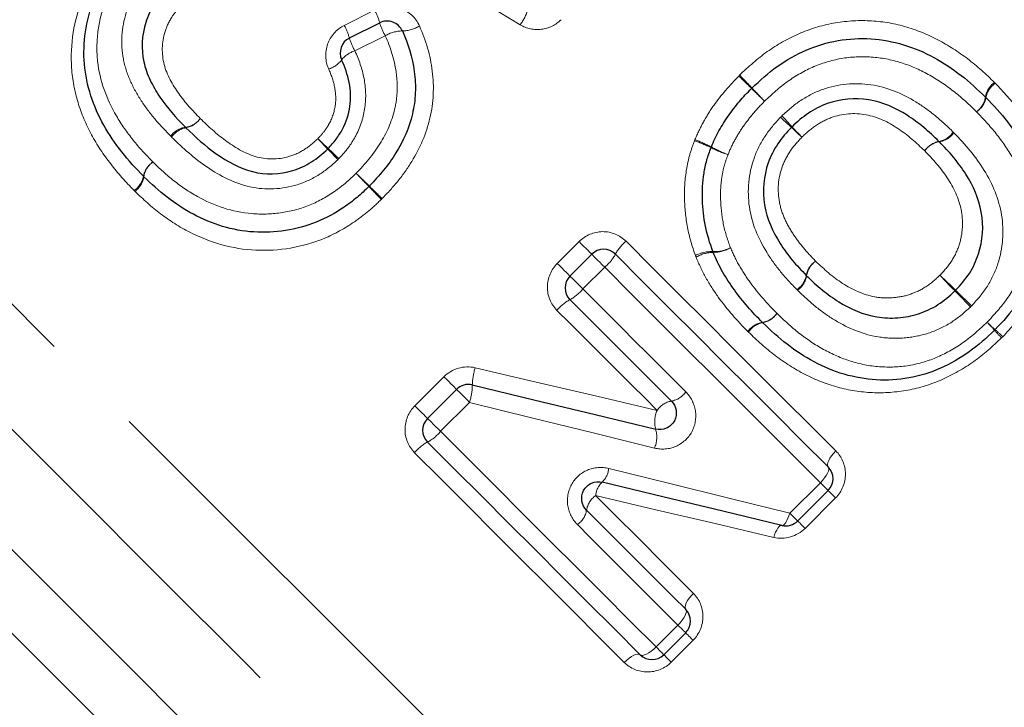
# Model space of a CAD drawing. Units: millimetres. Extents: x 132 to 275, y 91 to 276.
# Drawn here: x 172 to 184, y 192 to 200 of the extents above; entities that cross this region are included whole.
import ezdxf

# ---------------------------------------------------------------- set-up
doc = ezdxf.new("R2010")
doc.units = ezdxf.units.MM
doc.linetypes.add('PHANTOM', pattern=[12.7, 6.35, -1.27, 1.27, -1.27, 1.27, -1.27])

msp = doc.modelspace()

# ---------------------------------------------------------------- linework, layer by layer
at = {"color": 8, "linetype": 'PHANTOM', "lineweight": 18}
for p, q in [((175.775, 200.244), (176.136, 200.427)), ((176.266, 200.119), (175.902, 199.938)), ((178.324, 197.395), (178.585, 197.656)), ((178.892, 197.35), (178.631, 197.089)), ((176.62, 195.691), (176.968, 196.038)), ((177.274, 195.732), (176.926, 195.385)), ((181.108, 194.405), (181.472, 194.77)), ((181.654, 194.588), (181.289, 194.223)), ((179.507, 192.804), (179.768, 193.065)), ((179.949, 192.884), (179.688, 192.623))]:
    msp.add_line(p, q, dxfattribs=at)
at = {"color": 7, "linetype": 'Continuous', "lineweight": 25}
for p, q in [((175.836, 200.093), (176.199, 200.275)), ((178.476, 197.244), (178.737, 197.505)), ((176.771, 195.54), (177.119, 195.887)), ((181.565, 194.677), (181.201, 194.312)), ((179.861, 192.972), (179.6, 192.711))]:
    msp.add_line(p, q, dxfattribs=at)
at = {"color": 8, "linetype": 'PHANTOM', "lineweight": 18, "flags": 128}
for points in [[(164.222, 204.483), (164.468, 204.237), (164.814, 203.892), (165.256, 203.45), (165.789, 202.916), (166.409, 202.297), (167.108, 201.597), (167.879, 200.826), (168.715, 199.99), (169.607, 199.098), (170.546, 198.159), (171.521, 197.184), (172.523, 196.182), (173.542, 195.163), (174.567, 194.139), (175.586, 193.119), (176.591, 192.114), (177.57, 191.135), (178.513, 190.192), (179.411, 189.294), (180.254, 188.451), (181.034, 187.672), (181.742, 186.964), (182.371, 186.335), (182.914, 185.791), (183.367, 185.338), (183.724, 184.981), (183.982, 184.723), (184.138, 184.567), (184.19, 184.515)], [(161.717, 204.049), (161.956, 203.81), (162.293, 203.473), (162.724, 203.042), (163.246, 202.52), (163.853, 201.913), (164.541, 201.225), (165.303, 200.463), (166.131, 199.635), (167.019, 198.747), (167.958, 197.808), (168.94, 196.826), (169.956, 195.81), (170.996, 194.77), (172.052, 193.714), (173.112, 192.654), (174.169, 191.597), (175.211, 190.555), (176.23, 189.536), (177.217, 188.549), (178.161, 187.605), (179.056, 186.71), (179.892, 185.874), (180.661, 185.105), (181.358, 184.408), (181.975, 183.791), (182.507, 183.259), (182.949, 182.817), (183.297, 182.468), (183.548, 182.217), (183.7, 182.066), (183.751, 182.015)], [(183.751, 183.455), (183.738, 183.468), (183.634, 183.571), (183.428, 183.778), (183.121, 184.084), (182.717, 184.489), (182.219, 184.986), (181.633, 185.573), (180.964, 186.241), (180.219, 186.986), (179.406, 187.8), (178.532, 188.673), (177.607, 189.598), (176.639, 190.566), (175.639, 191.567), (174.616, 192.59), (173.58, 193.625), (172.542, 194.663), (171.513, 195.693), (170.501, 196.704), (169.519, 197.686), (168.575, 198.63), (167.679, 199.527), (166.839, 200.366), (166.065, 201.14), (165.364, 201.842), (164.742, 202.463), (164.207, 202.998), (163.763, 203.442), (163.415, 203.79), (163.167, 204.038)], [(183.458, 181.308), (183.406, 181.36), (183.251, 181.515), (182.994, 181.772), (182.637, 182.128), (182.185, 182.581), (181.64, 183.126), (181.008, 183.757), (180.295, 184.47), (179.508, 185.258), (178.653, 186.113), (177.738, 187.028), (176.772, 187.994), (175.763, 189.003), (174.721, 190.045), (173.656, 191.11), (172.577, 192.189), (171.493, 193.273), (170.416, 194.35), (169.355, 195.411), (168.319, 196.447), (167.318, 197.448), (166.362, 198.404), (165.458, 199.308), (164.616, 200.15), (163.843, 200.923), (163.146, 201.62), (162.531, 202.235), (162.004, 202.761), (161.571, 203.195), (161.234, 203.532), (160.998, 203.768)], [(177.881, 200.251), (176.822, 200.896), (175.78, 201.531), (174.761, 202.152)], [(178.585, 197.656), (178.614, 197.627), (178.643, 197.599), (178.669, 197.573), (178.692, 197.55), (178.711, 197.531), (178.725, 197.517), (178.734, 197.508), (178.737, 197.505)], [(179.147, 197.66), (179.468, 197.339), (179.787, 197.02), (180.105, 196.702), (180.421, 196.386), (180.734, 196.073), (181.045, 195.762), (181.353, 195.454), (181.658, 195.15)], [(178.737, 197.505), (178.74, 197.502), (178.749, 197.493), (178.763, 197.478), (178.783, 197.459), (178.807, 197.435), (178.834, 197.408), (178.862, 197.379), (178.892, 197.35)], [(178.476, 197.244), (178.473, 197.247), (178.464, 197.256), (178.45, 197.27), (178.431, 197.289), (178.408, 197.312), (178.381, 197.338), (178.353, 197.366), (178.324, 197.395)], [(178.631, 197.089), (178.601, 197.118), (178.573, 197.147), (178.546, 197.174), (178.522, 197.198), (178.502, 197.217), (178.488, 197.232), (178.479, 197.241), (178.476, 197.244)], [(181.472, 194.77), (181.159, 195.083), (180.842, 195.4), (180.523, 195.719), (180.2, 196.041), (179.876, 196.366), (179.549, 196.692), (179.221, 197.02), (178.892, 197.35)], [(178.631, 197.089), (178.786, 196.934), (178.94, 196.779), (179.095, 196.625), (179.249, 196.47), (179.403, 196.317), (179.556, 196.163), (179.709, 196.01), (179.862, 195.858)], [(179.518, 195.636), (179.37, 195.784), (179.221, 195.933), (179.072, 196.082), (178.922, 196.232), (178.772, 196.382), (178.622, 196.532), (178.471, 196.683), (178.32, 196.833)], [(177.342, 196.146), (178.072, 195.975), (178.798, 195.805), (179.518, 195.636)], [(177.119, 195.887), (177.116, 195.89), (177.107, 195.899), (177.093, 195.913), (177.074, 195.932), (177.051, 195.955), (177.025, 195.981), (176.997, 196.009), (176.968, 196.038)], [(177.274, 195.732), (177.245, 195.762), (177.216, 195.79), (177.189, 195.817), (177.165, 195.841), (177.146, 195.86), (177.131, 195.875), (177.122, 195.884), (177.119, 195.887)], [(179.487, 195.184), (178.755, 195.365), (178.017, 195.548), (177.274, 195.732)], [(176.771, 195.54), (176.768, 195.543), (176.76, 195.551), (176.745, 195.565), (176.726, 195.585), (176.703, 195.608), (176.677, 195.634), (176.649, 195.662), (176.62, 195.691)], [(176.926, 195.385), (176.897, 195.414), (176.868, 195.443), (176.841, 195.469), (176.818, 195.493), (176.798, 195.513), (176.783, 195.527), (176.774, 195.536), (176.771, 195.54)], [(176.926, 195.385), (177.256, 195.055), (177.584, 194.727), (177.91, 194.4), (178.235, 194.076), (178.557, 193.754), (178.877, 193.434), (179.193, 193.118), (179.507, 192.804)], [(179.126, 192.619), (178.822, 192.923), (178.514, 193.231), (178.203, 193.542), (177.89, 193.855), (177.574, 194.171), (177.256, 194.489), (176.937, 194.808), (176.616, 195.129)], [(181.658, 195.15), (181.631, 195.121), (181.607, 195.092), (181.587, 195.063), (181.572, 195.035), (181.562, 195.01), (181.557, 194.989), (181.558, 194.972), (181.565, 194.959)], [(178.94, 194.941), (179.672, 194.76), (180.395, 194.581), (181.108, 194.405)], [(181.565, 194.959), (181.572, 194.947), (181.573, 194.93), (181.568, 194.909), (181.558, 194.884), (181.543, 194.856), (181.523, 194.827), (181.499, 194.798), (181.472, 194.77)], [(181.565, 194.677), (181.564, 194.678), (181.559, 194.683), (181.551, 194.691), (181.54, 194.702), (181.526, 194.716), (181.51, 194.732), (181.492, 194.75), (181.472, 194.77)], [(181.654, 194.588), (181.635, 194.607), (181.618, 194.624), (181.602, 194.639), (181.589, 194.652), (181.579, 194.663), (181.571, 194.67), (181.567, 194.675), (181.565, 194.677)], [(178.783, 194.615), (178.932, 194.467), (179.08, 194.319), (179.227, 194.172), (179.374, 194.025), (179.52, 193.879), (179.665, 193.734), (179.809, 193.589), (179.953, 193.445)], [(180.914, 194.116), (180.214, 194.28), (179.504, 194.446), (178.783, 194.615)], [(181.012, 194.259), (181.023, 194.259), (181.035, 194.266), (181.047, 194.278), (181.06, 194.295), (181.073, 194.317), (181.085, 194.344), (181.097, 194.373), (181.108, 194.405)], [(181.201, 194.312), (181.199, 194.314), (181.194, 194.318), (181.186, 194.327), (181.175, 194.338), (181.161, 194.351), (181.145, 194.367), (181.127, 194.385), (181.108, 194.405)], [(181.289, 194.223), (181.27, 194.242), (181.253, 194.259), (181.238, 194.275), (181.225, 194.288), (181.214, 194.298), (181.207, 194.306), (181.202, 194.31), (181.201, 194.312)], [(179.768, 193.065), (179.62, 193.213), (179.471, 193.362), (179.322, 193.511), (179.172, 193.661), (179.021, 193.812), (178.87, 193.963), (178.718, 194.115), (178.565, 194.268)], [(180.914, 194.116), (180.925, 194.147), (180.937, 194.176), (180.95, 194.202), (180.963, 194.224), (180.976, 194.241), (180.989, 194.252), (181.001, 194.259), (181.012, 194.259)], [(179.953, 193.445), (179.927, 193.417), (179.903, 193.388), (179.883, 193.359), (179.868, 193.331), (179.857, 193.306), (179.853, 193.285), (179.854, 193.267), (179.861, 193.255)], [(179.861, 193.255), (179.868, 193.243), (179.869, 193.226), (179.864, 193.204), (179.854, 193.179), (179.838, 193.152), (179.818, 193.123), (179.794, 193.094), (179.768, 193.065)], [(179.768, 193.065), (179.787, 193.046), (179.806, 193.028), (179.822, 193.011), (179.835, 192.998), (179.846, 192.987), (179.854, 192.979), (179.859, 192.974), (179.861, 192.972)], [(179.949, 192.884), (179.931, 192.903), (179.913, 192.92), (179.898, 192.935), (179.885, 192.948), (179.875, 192.958), (179.867, 192.966), (179.862, 192.971), (179.861, 192.972)], [(179.507, 192.804), (179.478, 192.778), (179.449, 192.754), (179.42, 192.734), (179.393, 192.718), (179.368, 192.708), (179.346, 192.703), (179.329, 192.704), (179.317, 192.711)], [(179.6, 192.711), (179.598, 192.713), (179.593, 192.718), (179.585, 192.726), (179.574, 192.737), (179.56, 192.75), (179.544, 192.766), (179.526, 192.785), (179.507, 192.804)], [(179.317, 192.711), (179.305, 192.718), (179.287, 192.719), (179.266, 192.715), (179.241, 192.704), (179.213, 192.689), (179.184, 192.669), (179.155, 192.645), (179.126, 192.619)], [(179.6, 192.711), (179.601, 192.71), (179.606, 192.705), (179.614, 192.697), (179.624, 192.687), (179.637, 192.674), (179.652, 192.659), (179.669, 192.641), (179.688, 192.623)]]:
    msp.add_lwpolyline(points, dxfattribs=at)
at = {"color": 7, "linetype": 'Continuous', "lineweight": 25, "flags": 128}
for points in [[(179.02, 197.505), (179.345, 197.18), (179.668, 196.856), (179.99, 196.534), (180.311, 196.214), (180.628, 195.896), (180.944, 195.581), (181.256, 195.268), (181.565, 194.959)], [(179.69, 195.747), (179.54, 195.897), (179.389, 196.048), (179.237, 196.199), (179.086, 196.351), (178.934, 196.503), (178.781, 196.655), (178.629, 196.808), (178.476, 196.961)], [(177.307, 195.94), (178.044, 195.762), (178.776, 195.586), (179.502, 195.411)], [(179.317, 192.711), (179.008, 193.02), (178.695, 193.333), (178.38, 193.648), (178.062, 193.966), (177.742, 194.286), (177.42, 194.608), (177.096, 194.932), (176.771, 195.257)], [(181.012, 194.259), (180.305, 194.429), (179.588, 194.602), (178.863, 194.777)], [(178.675, 194.441), (178.825, 194.291), (178.975, 194.141), (179.124, 193.992), (179.273, 193.843), (179.421, 193.695), (179.568, 193.548), (179.715, 193.401), (179.861, 193.255)]]:
    msp.add_lwpolyline(points, dxfattribs=at)
at = {"color": 8, "linetype": 'PHANTOM', "lineweight": 18}
for centre, radius, start, end in [((175.583, 200.11), 0.638, 14.9858, 29.8027), ((177.416, 200.597), 0.579, 323.3687, 343.7692), ((175.254, 199.944), 0.601, 14.3677, 29.9431), ((176.95, 200.503), 0.785, 196.9236, 209.344), ((176.465, 200.577), 0.4, 270.8932, 301.7925), ((176.541, 200.3), 0.734, 196.3343, 209.4876), ((176.47, 199.793), 0.384, 89.8345, 122.1304), ((175.504, 200.008), 0.298, 286.33, 323.6056), ((175.993, 199.635), 0.317, 106.7332, 141.7885), ((132.311, 150.197), 69.038, 45.56016, 45.73714), ((204.118, 222.027), 32.531, 223.4645, 223.8401), ((215.357, 234.817), 49.525, 225.5062, 225.759), ((163.281, 182.75), 24.128, 43.4258, 43.9447), ((183.71, 199.346), 0.264, 125.6247, 171.4402), ((183.71, 199.333), 0.261, 123.5296, 169.5979), ((183.185, 199.427), 0.266, 305.6999, 351.095), ((183.195, 199.43), 0.264, 303.6363, 349.102), ((173.84, 199.28), 0.259, 277.7121, 324.5983), ((173.837, 199.272), 0.257, 279.5803, 326.5353), ((191.143, 209.772), 14.693, 226.3238, 227.0172), ((170.439, 189.074), 14.612, 42.9545, 43.6518), ((173.911, 198.766), 0.261, 98.0697, 144.5237), ((173.925, 198.763), 0.259, 100.073, 146.4339), ((173.57, 190.873), 11.114, 46.2839, 47.1706), ((189.163, 206.465), 10.943, 222.7953, 223.6958), ((166.507, 190.266), 12.428, 43.14, 43.927), ((182.998, 206.76), 10.9, 226.234, 227.1314), ((182.841, 199.115), 0.266, 280.979, 326.1484), ((182.852, 199.114), 0.267, 279.3084, 324.5622), ((165.887, 188.38), 14.211, 46.2722, 46.9841), ((179.436, 197.273), 1.675, 64.226, 71.5645), ((179.309, 197.146), 1.853, 62.3977, 69.0351), ((180.771, 199.954), 1.321, 242.6615, 252.1608), ((180.873, 200.059), 1.453, 240.9458, 249.5911), ((182.939, 198.596), 0.263, 100.4988, 146.2501), ((182.937, 198.589), 0.265, 98.9445, 144.6381), ((187.446, 209.94), 16.303, 223.2724, 223.8929), ((173.63, 198.39), 0.262, 123.5977, 169.3674), ((173.639, 198.394), 0.265, 125.6749, 171.3714), ((173.117, 198.484), 0.259, 303.4924, 349.8661), ((173.117, 198.471), 0.263, 305.5972, 351.7223), ((196.052, 217.712), 27.848, 223.6947, 224.1469), ((151.625, 173.304), 34.981, 45.6564, 46.0164), ((149.754, 172.847), 36.622, 43.7272, 44.0629), ((208.915, 232.004), 47.043, 225.727, 225.9883), ((179.485, 197.252), 0.53, 129.6378, 151.5018), ((178.549, 197.763), 0.537, 309.7045, 331.2823), ((180.174, 197.108), 0.429, 88.2882, 117.2067), ((180.194, 197.113), 0.414, 90.5161, 120.3241), ((180.208, 197.943), 0.407, 266.9988, 297.6334), ((180.194, 197.923), 0.396, 269.3755, 300.6927), ((181.561, 197.204), 0.262, 123.6992, 169.5876), ((181.569, 197.207), 0.264, 125.3575, 171.1844), ((181.044, 197.301), 0.265, 303.8043, 349.1005), ((181.045, 197.29), 0.266, 305.4366, 350.8163), ((177.56, 191.486), 7.862, 45.2848, 47.1854), ((188.544, 202.471), 7.684, 222.7668, 224.7115), ((178.218, 197.432), 0.537, 298.7171, 320.2953), ((177.95, 191.965), 7.236, 42.7105, 44.8123), ((188.293, 202.309), 7.381, 225.183, 227.2436), ((178.728, 196.495), 0.53, 118.4971, 140.3641), ((180.736, 196.949), 0.264, 279.4341, 325.0591), ((180.734, 196.943), 0.263, 280.7447, 326.4117), ((180.82, 196.43), 0.262, 99.0362, 145.1422), ((180.829, 196.429), 0.26, 100.2506, 146.5144), ((185.544, 198.839), 2.988, 225.957, 228.4686), ((181.3, 194.594), 3.016, 41.5634, 44.0513), ((185.454, 198.262), 2.526, 221.2822, 224.1063), ((181.912, 194.72), 2.504, 45.9031, 48.751), ((178.065, 195.917), 0.758, 162.3942, 178.2521), ((176.643, 195.94), 0.664, 341.7734, 0.035), ((179.64, 196.012), 0.271, 280.7453, 325.1593), ((179.738, 195.483), 0.268, 100.3329, 145.2507), ((179.831, 195.5), 0.341, 156.5588, 195.152), ((176.514, 195.727), 0.537, 298.7157, 320.2959), ((179.186, 195.317), 0.329, 336.1184, 16.455), ((177.024, 194.791), 0.53, 118.4971, 140.365), ((178.677, 194.965), 0.264, 314.8072, 354.9538), ((179.029, 194.595), 0.246, 132.3451, 175.3375), ((178.928, 194.404), 0.256, 124.338, 171.6257), ((178.419, 194.481), 0.258, 304.4242, 351.1977)]:
    msp.add_arc(centre, radius, start, end, dxfattribs=at)
at = {"color": 7, "linetype": 'Continuous', "lineweight": 25}
for centre, start, end in [((176.288, 200.096), 24.0606, 116.5651), ((175.926, 199.914), 116.5651, 204.6769), ((180.792, 199.349), 133.5632, 135.6914), ((183.31, 199.242), 43.9461, 46.0716), ((180.352, 198.711), 157.299, 159.6459), ((173.516, 198.578), 223.9601, 226.1004), ((175.931, 198.46), 313.8142, 315.9193), ((178.878, 197.364), 45, 135), ((180.374, 197.605), 199.8974, 202.8389), ((178.617, 197.102), 135, 225), ((180.921, 196.829), 224.6714, 226.066), ((183.418, 196.74), 313.5647, 316.4484), ((177.26, 195.746), 76.4366, 135), ((176.913, 195.398), 135, 225), ((181.424, 194.818), 315, 45), ((181.059, 194.453), 256.4439, 315), ((179.719, 193.114), 315, 45), ((179.458, 192.853), 225, 315)]:
    msp.add_arc(centre, 0.2, start, end, dxfattribs=at)
at = {"color": 8, "linetype": 'PHANTOM', "lineweight": 18}
for points, knots in [([(173.26, 198.268), (173.161, 198.371), (173.065, 198.474), (172.895, 198.696), (172.817, 198.812), (172.684, 199.059), (172.629, 199.188), (172.549, 199.455), (172.522, 199.593), (172.494, 200.016), (172.538, 200.304), (172.701, 200.702), (172.772, 200.831), (172.935, 201.068), (173.032, 201.177), (173.132, 201.282)], [0, 0, 0, 0, 0.125, 0.125, 0.25, 0.25, 0.375, 0.375, 0.5, 0.5, 0.75, 0.75, 0.875, 0.875, 1, 1, 1, 1]), ([(173.319, 201.11), (173.235, 201.021), (173.153, 200.931), (173.017, 200.732), (172.958, 200.625), (172.871, 200.402), (172.842, 200.287), (172.813, 200.051), (172.811, 199.931), (172.849, 199.585), (172.932, 199.361), (173.107, 199.06), (173.175, 198.964), (173.321, 198.78), (173.402, 198.694), (173.484, 198.609)], [0, 0, 0, 0, 0.125, 0.125, 0.25, 0.25, 0.375, 0.375, 0.5, 0.5, 0.75, 0.75, 0.875, 0.875, 1, 1, 1, 1]), ([(173.699, 198.917), (173.634, 198.984), (173.57, 199.051), (173.451, 199.192), (173.396, 199.266), (173.296, 199.419), (173.251, 199.498), (173.178, 199.665), (173.149, 199.754), (173.097, 200.026), (173.109, 200.217), (173.196, 200.487), (173.237, 200.573), (173.314, 200.693), (173.341, 200.731), (173.401, 200.806), (173.434, 200.841), (173.467, 200.876)], [0, 0, 0, 0, 0.125, 0.125, 0.25, 0.25, 0.375, 0.375, 0.5, 0.5, 0.75, 0.75, 0.875, 0.875, 0.9375, 0.9375, 1, 1, 1, 1]), ([(173.846, 200.509), (173.822, 200.484), (173.799, 200.459), (173.756, 200.407), (173.736, 200.38), (173.68, 200.295), (173.65, 200.233), (173.591, 200.041), (173.587, 199.903), (173.653, 199.649), (173.72, 199.534), (173.87, 199.321), (173.959, 199.225), (174.051, 199.13)], [0, 0, 0, 0, 0.0625, 0.0625, 0.125, 0.125, 0.25, 0.25, 0.5, 0.5, 0.75, 0.75, 1, 1, 1, 1]), ([(176.675, 200.237), (176.632, 200.336), (176.547, 200.413), (176.348, 200.483), (176.233, 200.476), (176.136, 200.427)], [0, 0, 0, 0, 0.5, 0.5, 1, 1, 1, 1]), ([(177.881, 200.251), (177.957, 200.205), (178.047, 200.186), (178.224, 200.208), (178.307, 200.249), (178.37, 200.312)], [0, 0, 0, 0, 0.5, 0.5, 1, 1, 1, 1]), ([(180.506, 199.649), (180.612, 199.749), (180.719, 199.846), (180.955, 200.013), (181.082, 200.085), (181.345, 200.2), (181.484, 200.244), (181.77, 200.296), (181.916, 200.306), (182.202, 200.292), (182.343, 200.27), (182.619, 200.192), (182.753, 200.137), (183.004, 200.005), (183.123, 199.928), (183.35, 199.756), (183.454, 199.659), (183.556, 199.561)], [0, 0, 0, 0, 0.125, 0.125, 0.25, 0.25, 0.375, 0.375, 0.5, 0.5, 0.625, 0.625, 0.75, 0.75, 0.875, 0.875, 1, 1, 1, 1]), ([(175.775, 200.244), (175.682, 200.198), (175.61, 200.115), (175.542, 199.923), (175.546, 199.815), (175.588, 199.722)], [0, 0, 0, 0, 0.5, 0.5, 1, 1, 1, 1]), ([(176.675, 200.237), (176.751, 200.065), (176.806, 199.885), (176.852, 199.508), (176.844, 199.321), (176.757, 198.949), (176.681, 198.777), (176.534, 198.535), (176.478, 198.457), (176.36, 198.309), (176.295, 198.24), (176.229, 198.171)], [0, 0, 0, 0, 0.25, 0.25, 0.5, 0.5, 0.75, 0.75, 0.875, 0.875, 1, 1, 1, 1]), ([(175.917, 198.474), (176.023, 198.583), (176.121, 198.697), (176.281, 198.953), (176.344, 199.092), (176.395, 199.312), (176.406, 199.388), (176.411, 199.539), (176.406, 199.614), (176.374, 199.84), (176.328, 199.982), (176.266, 200.119)], [0, 0, 0, 0, 0.25, 0.25, 0.5, 0.5, 0.625, 0.625, 0.75, 0.75, 1, 1, 1, 1]), ([(175.902, 199.938), (175.951, 199.833), (175.989, 199.724), (176.034, 199.495), (176.038, 199.378), (176.006, 199.147), (175.971, 199.036), (175.89, 198.879), (175.859, 198.829), (175.79, 198.736), (175.751, 198.692), (175.711, 198.65)], [0, 0, 0, 0, 0.25, 0.25, 0.5, 0.5, 0.75, 0.75, 0.875, 0.875, 1, 1, 1, 1]), ([(183.341, 199.21), (183.256, 199.293), (183.17, 199.374), (182.984, 199.52), (182.886, 199.588), (182.678, 199.706), (182.569, 199.755), (182.343, 199.829), (182.224, 199.854), (181.984, 199.873), (181.864, 199.869), (181.624, 199.832), (181.507, 199.797), (181.285, 199.703), (181.179, 199.642), (180.982, 199.502), (180.893, 199.42), (180.805, 199.336)], [0, 0, 0, 0, 0.125, 0.125, 0.25, 0.25, 0.375, 0.375, 0.5, 0.5, 0.625, 0.625, 0.75, 0.75, 0.875, 0.875, 1, 1, 1, 1]), ([(175.458, 198.888), (175.484, 198.916), (175.511, 198.944), (175.557, 199.004), (175.577, 199.036), (175.632, 199.137), (175.656, 199.209), (175.678, 199.359), (175.674, 199.436), (175.644, 199.583), (175.619, 199.653), (175.588, 199.722)], [0, 0, 0, 0, 0.125, 0.125, 0.25, 0.25, 0.5, 0.5, 0.75, 0.75, 1, 1, 1, 1]), ([(179.972, 198.877), (180.002, 198.948), (180.035, 199.018), (180.11, 199.154), (180.151, 199.22), (180.285, 199.41), (180.388, 199.527), (180.496, 199.638)], [0, 0, 0, 0, 0.25, 0.25, 0.5, 0.5, 1, 1, 1, 1]), ([(181.011, 199.16), (181.083, 199.228), (181.157, 199.292), (181.321, 199.399), (181.409, 199.445), (181.685, 199.543), (181.884, 199.562), (182.272, 199.505), (182.453, 199.428), (182.698, 199.277), (182.775, 199.221), (182.923, 199.1), (182.993, 199.034), (183.062, 198.967)], [0, 0, 0, 0, 0.125, 0.125, 0.25, 0.25, 0.5, 0.5, 0.75, 0.75, 0.875, 0.875, 1, 1, 1, 1]), ([(183.566, 199.551), (183.665, 199.448), (183.761, 199.343), (183.931, 199.12), (184.008, 199.002), (184.138, 198.752), (184.192, 198.621), (184.268, 198.352), (184.293, 198.213), (184.314, 197.787), (184.265, 197.498), (184.094, 197.099), (184.021, 196.971), (183.854, 196.733), (183.756, 196.624), (183.655, 196.518)], [0, 0, 0, 0, 0.125, 0.125, 0.25, 0.25, 0.375, 0.375, 0.5, 0.5, 0.75, 0.75, 0.875, 0.875, 1, 1, 1, 1]), ([(180.805, 199.336), (180.759, 199.29), (180.714, 199.243), (180.63, 199.143), (180.59, 199.092), (180.515, 198.985), (180.481, 198.93), (180.418, 198.816), (180.391, 198.757), (180.367, 198.697)], [0, 0, 0, 0, 0.25, 0.25, 0.5, 0.5, 0.75, 0.75, 1, 1, 1, 1]), ([(174.051, 199.13), (174.147, 199.037), (174.245, 198.945), (174.462, 198.787), (174.579, 198.715), (174.838, 198.635), (174.981, 198.636), (175.178, 198.692), (175.24, 198.722), (175.356, 198.795), (175.408, 198.84), (175.458, 198.888)], [0, 0, 0, 0, 0.25, 0.25, 0.5, 0.5, 0.75, 0.75, 0.875, 0.875, 1, 1, 1, 1]), ([(181.191, 197.081), (181.124, 197.15), (181.058, 197.22), (180.936, 197.369), (180.881, 197.447), (180.728, 197.693), (180.651, 197.876), (180.595, 198.267), (180.613, 198.467), (180.711, 198.745), (180.756, 198.835), (180.864, 198.998), (180.928, 199.073), (180.996, 199.145)], [0, 0, 0, 0, 0.125, 0.125, 0.25, 0.25, 0.5, 0.5, 0.75, 0.75, 0.875, 0.875, 1, 1, 1, 1]), ([(182.721, 198.742), (182.621, 198.839), (182.517, 198.932), (182.285, 199.086), (182.158, 199.149), (181.879, 199.2), (181.734, 199.188), (181.536, 199.116), (181.473, 199.081), (181.355, 199.002), (181.302, 198.954), (181.251, 198.905)], [0, 0, 0, 0, 0.25, 0.25, 0.5, 0.5, 0.75, 0.75, 0.875, 0.875, 1, 1, 1, 1]), ([(183.467, 196.691), (183.552, 196.78), (183.635, 196.872), (183.775, 197.07), (183.835, 197.177), (183.929, 197.4), (183.961, 197.515), (183.997, 197.752), (183.999, 197.873), (183.979, 198.11), (183.953, 198.224), (183.88, 198.447), (183.83, 198.556), (183.715, 198.76), (183.649, 198.855), (183.504, 199.039), (183.423, 199.125), (183.341, 199.21)], [0, 0, 0, 0, 0.125, 0.125, 0.25, 0.25, 0.375, 0.375, 0.5, 0.5, 0.625, 0.625, 0.75, 0.75, 0.875, 0.875, 1, 1, 1, 1]), ([(175.697, 198.636), (175.628, 198.57), (175.554, 198.508), (175.392, 198.407), (175.304, 198.365), (175.031, 198.281), (174.836, 198.27), (174.462, 198.352), (174.292, 198.441), (173.982, 198.651), (173.843, 198.777), (173.709, 198.907)], [0, 0, 0, 0, 0.125, 0.125, 0.25, 0.25, 0.5, 0.5, 0.75, 0.75, 1, 1, 1, 1]), ([(181.251, 198.905), (181.201, 198.853), (181.153, 198.799), (181.073, 198.681), (181.04, 198.618), (180.967, 198.415), (180.956, 198.268), (180.995, 198.06), (181.018, 197.992), (181.074, 197.864), (181.11, 197.803), (181.187, 197.685), (181.229, 197.629), (181.319, 197.522), (181.368, 197.472), (181.416, 197.422)], [0, 0, 0, 0, 0.125, 0.125, 0.25, 0.25, 0.5, 0.5, 0.625, 0.625, 0.75, 0.75, 0.875, 0.875, 1, 1, 1, 1]), ([(183.07, 198.959), (183.206, 198.819), (183.332, 198.673), (183.535, 198.344), (183.61, 198.164), (183.672, 197.779), (183.658, 197.58), (183.566, 197.298), (183.523, 197.207), (183.418, 197.04), (183.352, 196.963), (183.283, 196.889)], [0, 0, 0, 0, 0.25, 0.25, 0.5, 0.5, 0.75, 0.75, 0.875, 0.875, 1, 1, 1, 1]), ([(179.977, 197.489), (179.938, 197.599), (179.904, 197.711), (179.861, 197.941), (179.849, 198.058), (179.844, 198.292), (179.852, 198.408), (179.881, 198.58), (179.893, 198.637), (179.925, 198.751), (179.945, 198.806), (179.966, 198.861)], [0, 0, 0, 0, 0.25, 0.25, 0.5, 0.5, 0.75, 0.75, 0.875, 0.875, 1, 1, 1, 1]), ([(180.367, 198.697), (180.35, 198.652), (180.334, 198.607), (180.309, 198.514), (180.3, 198.468), (180.279, 198.327), (180.275, 198.232), (180.284, 198.042), (180.295, 197.947), (180.334, 197.761), (180.364, 197.671), (180.397, 197.583)], [0, 0, 0, 0, 0.125, 0.125, 0.25, 0.25, 0.5, 0.5, 0.75, 0.75, 1, 1, 1, 1]), ([(182.903, 197.254), (182.953, 197.306), (183.002, 197.361), (183.08, 197.482), (183.111, 197.547), (183.155, 197.684), (183.168, 197.755), (183.175, 197.896), (183.171, 197.966), (183.129, 198.175), (183.068, 198.302), (182.913, 198.536), (182.82, 198.641), (182.721, 198.742)], [0, 0, 0, 0, 0.125, 0.125, 0.25, 0.25, 0.375, 0.375, 0.5, 0.5, 0.75, 0.75, 1, 1, 1, 1]), ([(173.484, 198.609), (173.566, 198.531), (173.648, 198.453), (173.826, 198.314), (173.919, 198.251), (174.217, 198.084), (174.437, 198.01), (174.783, 197.981), (174.897, 197.984), (175.125, 198.016), (175.239, 198.045), (175.453, 198.129), (175.554, 198.186), (175.699, 198.284), (175.745, 198.318), (175.834, 198.394), (175.875, 198.434), (175.917, 198.474)], [0, 0, 0, 0, 0.125, 0.125, 0.25, 0.25, 0.5, 0.5, 0.625, 0.625, 0.75, 0.75, 0.875, 0.875, 0.9375, 0.9375, 1, 1, 1, 1]), ([(176.219, 198.161), (176.168, 198.113), (176.118, 198.064), (176.011, 197.975), (175.955, 197.933), (175.782, 197.814), (175.661, 197.746), (175.277, 197.588), (174.991, 197.541), (174.442, 197.566), (174.169, 197.644), (173.804, 197.831), (173.687, 197.906), (173.469, 198.071), (173.368, 198.163), (173.27, 198.258)], [0, 0, 0, 0, 0.0625, 0.0625, 0.125, 0.125, 0.25, 0.25, 0.5, 0.5, 0.75, 0.75, 0.875, 0.875, 1, 1, 1, 1]), ([(179.147, 197.66), (179.073, 197.734), (178.97, 197.776), (178.762, 197.774), (178.66, 197.731), (178.585, 197.656)], [0, 0, 0, 0, 0.5, 0.5, 1, 1, 1, 1]), ([(180.397, 197.583), (180.429, 197.508), (180.463, 197.434), (180.544, 197.294), (180.589, 197.227), (180.731, 197.031), (180.84, 196.912), (180.952, 196.798)], [0, 0, 0, 0, 0.25, 0.25, 0.5, 0.5, 1, 1, 1, 1]), ([(178.324, 197.395), (178.25, 197.321), (178.207, 197.218), (178.205, 197.011), (178.246, 196.907), (178.32, 196.833)], [0, 0, 0, 0, 0.5, 0.5, 1, 1, 1, 1]), ([(180.605, 196.579), (180.478, 196.708), (180.357, 196.843), (180.198, 197.066), (180.148, 197.143), (180.058, 197.302), (180.02, 197.386), (179.985, 197.471)], [0, 0, 0, 0, 0.5, 0.5, 0.75, 0.75, 1, 1, 1, 1]), ([(181.416, 197.422), (181.517, 197.324), (181.622, 197.231), (181.856, 197.08), (181.984, 197.021), (182.192, 196.982), (182.263, 196.98), (182.404, 196.989), (182.475, 197.001), (182.61, 197.047), (182.674, 197.077), (182.796, 197.155), (182.85, 197.204), (182.903, 197.254)], [0, 0, 0, 0, 0.25, 0.25, 0.5, 0.5, 0.625, 0.625, 0.75, 0.75, 0.875, 0.875, 1, 1, 1, 1]), ([(183.267, 196.873), (183.193, 196.804), (183.116, 196.738), (182.948, 196.633), (182.858, 196.591), (182.669, 196.528), (182.573, 196.511), (182.378, 196.495), (182.279, 196.499), (181.992, 196.54), (181.811, 196.616), (181.566, 196.764), (181.488, 196.82), (181.339, 196.939), (181.269, 197.005), (181.2, 197.073)], [0, 0, 0, 0, 0.125, 0.125, 0.25, 0.25, 0.375, 0.375, 0.5, 0.5, 0.75, 0.75, 0.875, 0.875, 1, 1, 1, 1]), ([(180.952, 196.798), (181.038, 196.715), (181.124, 196.634), (181.309, 196.489), (181.406, 196.423), (181.613, 196.309), (181.721, 196.261), (181.944, 196.191), (182.061, 196.167), (182.297, 196.15), (182.415, 196.154), (182.652, 196.193), (182.767, 196.228), (182.987, 196.324), (183.094, 196.385), (183.29, 196.526), (183.379, 196.608), (183.467, 196.691)], [0, 0, 0, 0, 0.125, 0.125, 0.25, 0.25, 0.375, 0.375, 0.5, 0.5, 0.625, 0.625, 0.75, 0.75, 0.875, 0.875, 1, 1, 1, 1]), ([(183.641, 196.504), (183.535, 196.403), (183.426, 196.305), (183.188, 196.136), (183.061, 196.064), (182.799, 195.948), (182.66, 195.904), (182.378, 195.852), (182.235, 195.843), (181.954, 195.854), (181.816, 195.877), (181.543, 195.951), (181.414, 196.003), (181.164, 196.13), (181.045, 196.207), (180.819, 196.378), (180.715, 196.474), (180.612, 196.573)], [0, 0, 0, 0, 0.125, 0.125, 0.25, 0.25, 0.375, 0.375, 0.5, 0.5, 0.625, 0.625, 0.75, 0.75, 0.875, 0.875, 1, 1, 1, 1]), ([(179.487, 195.184), (179.572, 195.163), (179.663, 195.17), (179.823, 195.24), (179.892, 195.302), (179.975, 195.456), (179.99, 195.547), (179.963, 195.717), (179.923, 195.797), (179.862, 195.858)], [0, 0, 0, 0, 0.25, 0.25, 0.5, 0.5, 0.75, 0.75, 1, 1, 1, 1]), ([(176.62, 195.691), (176.546, 195.617), (176.503, 195.514), (176.501, 195.306), (176.542, 195.203), (176.616, 195.129)], [0, 0, 0, 0, 0.5, 0.5, 1, 1, 1, 1]), ([(181.654, 194.588), (181.731, 194.665), (181.773, 194.771), (181.771, 194.979), (181.73, 195.078), (181.658, 195.15)], [0, 0, 0, 0, 0.5, 0.5, 1, 1, 1, 1]), ([(178.94, 194.941), (178.855, 194.962), (178.764, 194.955), (178.604, 194.886), (178.535, 194.823), (178.452, 194.669), (178.437, 194.579), (178.464, 194.408), (178.504, 194.329), (178.565, 194.268)], [0, 0, 0, 0, 0.25, 0.25, 0.5, 0.5, 0.75, 0.75, 1, 1, 1, 1]), ([(179.949, 192.884), (180.026, 192.961), (180.068, 193.067), (180.067, 193.275), (180.025, 193.373), (179.953, 193.445)], [0, 0, 0, 0, 0.5, 0.5, 1, 1, 1, 1]), ([(179.126, 192.619), (179.198, 192.547), (179.298, 192.505), (179.505, 192.504), (179.611, 192.546), (179.688, 192.623)], [0, 0, 0, 0, 0.5, 0.5, 1, 1, 1, 1])]:
    msp.add_open_spline(points, degree=3, knots=knots, dxfattribs=at)
at = {"color": 7, "linetype": 'Continuous', "lineweight": 25}
for points, knots in [([(173.372, 198.439), (173.282, 198.532), (173.193, 198.627), (173.034, 198.831), (172.961, 198.937), (172.836, 199.161), (172.782, 199.28), (172.704, 199.525), (172.677, 199.65), (172.655, 199.906), (172.66, 200.038), (172.696, 200.297), (172.73, 200.423), (172.828, 200.667), (172.892, 200.784), (173.042, 201.002), (173.132, 201.102), (173.224, 201.198)], [0, 0, 0, 0, 0.125, 0.125, 0.25, 0.25, 0.375, 0.375, 0.5, 0.5, 0.625, 0.625, 0.75, 0.75, 0.875, 0.875, 1, 1, 1, 1]), ([(173.658, 200.691), (173.63, 200.661), (173.601, 200.631), (173.549, 200.567), (173.526, 200.533), (173.459, 200.431), (173.424, 200.356), (173.351, 200.125), (173.343, 199.962), (173.393, 199.732), (173.42, 199.658), (173.486, 199.518), (173.525, 199.451), (173.657, 199.256), (173.764, 199.139), (173.875, 199.024)], [0, 0, 0, 0, 0.0625, 0.0625, 0.125, 0.125, 0.25, 0.25, 0.5, 0.5, 0.625, 0.625, 0.75, 0.75, 1, 1, 1, 1]), ([(176.471, 200.177), (176.54, 200.022), (176.591, 199.861), (176.624, 199.607), (176.629, 199.523), (176.622, 199.353), (176.61, 199.267), (176.552, 199.019), (176.482, 198.862), (176.304, 198.572), (176.194, 198.443), (176.075, 198.321)], [0, 0, 0, 0, 0.25, 0.25, 0.375, 0.375, 0.5, 0.5, 0.75, 0.75, 1, 1, 1, 1]), ([(180.654, 199.494), (180.75, 199.586), (180.849, 199.675), (181.065, 199.829), (181.182, 199.896), (181.425, 200), (181.553, 200.039), (181.815, 200.084), (181.947, 200.091), (182.211, 200.075), (182.343, 200.05), (182.593, 199.974), (182.714, 199.923), (182.946, 199.797), (183.054, 199.724), (183.26, 199.565), (183.355, 199.476), (183.448, 199.386)], [0, 0, 0, 0, 0.125, 0.125, 0.25, 0.25, 0.375, 0.375, 0.5, 0.5, 0.625, 0.625, 0.75, 0.75, 0.875, 0.875, 1, 1, 1, 1]), ([(175.582, 198.771), (175.616, 198.806), (175.648, 198.842), (175.706, 198.919), (175.731, 198.96), (175.799, 199.088), (175.829, 199.18), (175.856, 199.37), (175.853, 199.467), (175.815, 199.655), (175.784, 199.744), (175.744, 199.831)], [0, 0, 0, 0, 0.125, 0.125, 0.25, 0.25, 0.5, 0.5, 0.75, 0.75, 1, 1, 1, 1]), ([(180.168, 198.788), (180.195, 198.854), (180.224, 198.919), (180.294, 199.044), (180.331, 199.104), (180.414, 199.221), (180.457, 199.277), (180.549, 199.386), (180.599, 199.438), (180.648, 199.489)], [0, 0, 0, 0, 0.25, 0.25, 0.5, 0.5, 0.75, 0.75, 1, 1, 1, 1]), ([(182.892, 198.855), (182.832, 198.912), (182.773, 198.969), (182.646, 199.074), (182.58, 199.123), (182.372, 199.256), (182.218, 199.326), (181.886, 199.379), (181.713, 199.364), (181.475, 199.279), (181.399, 199.239), (181.259, 199.145), (181.195, 199.089), (181.133, 199.031)], [0, 0, 0, 0, 0.125, 0.125, 0.25, 0.25, 0.5, 0.5, 0.75, 0.75, 0.875, 0.875, 1, 1, 1, 1]), ([(183.454, 199.38), (183.544, 199.287), (183.633, 199.192), (183.79, 198.988), (183.862, 198.882), (183.984, 198.655), (184.037, 198.534), (184.113, 198.287), (184.138, 198.16), (184.155, 197.897), (184.15, 197.765), (184.106, 197.505), (184.07, 197.379), (183.966, 197.134), (183.9, 197.017), (183.746, 196.8), (183.656, 196.7), (183.563, 196.602)], [0, 0, 0, 0, 0.125, 0.125, 0.25, 0.25, 0.375, 0.375, 0.5, 0.5, 0.625, 0.625, 0.75, 0.75, 0.875, 0.875, 1, 1, 1, 1]), ([(173.879, 199.019), (173.995, 198.907), (174.113, 198.799), (174.375, 198.615), (174.518, 198.534), (174.834, 198.453), (175.003, 198.46), (175.238, 198.53), (175.314, 198.566), (175.452, 198.653), (175.516, 198.707), (175.576, 198.764)], [0, 0, 0, 0, 0.25, 0.25, 0.5, 0.5, 0.75, 0.75, 0.875, 0.875, 1, 1, 1, 1]), ([(181.126, 199.023), (181.067, 198.961), (181.011, 198.897), (180.916, 198.756), (180.877, 198.679), (180.792, 198.439), (180.777, 198.265), (180.831, 197.93), (180.901, 197.774), (181.035, 197.565), (181.083, 197.498), (181.189, 197.371), (181.246, 197.311), (181.304, 197.251)], [0, 0, 0, 0, 0.125, 0.125, 0.25, 0.25, 0.5, 0.5, 0.75, 0.75, 0.875, 0.875, 1, 1, 1, 1]), ([(180.186, 197.537), (180.15, 197.636), (180.118, 197.737), (180.077, 197.945), (180.065, 198.05), (180.058, 198.263), (180.064, 198.369), (180.089, 198.526), (180.099, 198.578), (180.128, 198.681), (180.146, 198.731), (180.165, 198.781)], [0, 0, 0, 0, 0.25, 0.25, 0.5, 0.5, 0.75, 0.75, 0.875, 0.875, 1, 1, 1, 1]), ([(183.091, 197.073), (183.151, 197.137), (183.209, 197.203), (183.301, 197.348), (183.338, 197.427), (183.417, 197.67), (183.428, 197.842), (183.369, 198.171), (183.302, 198.324), (183.168, 198.534), (183.118, 198.601), (183.012, 198.729), (182.955, 198.79), (182.896, 198.851)], [0, 0, 0, 0, 0.125, 0.125, 0.25, 0.25, 0.5, 0.5, 0.75, 0.75, 0.875, 0.875, 1, 1, 1, 1]), ([(176.07, 198.316), (176.024, 198.271), (175.977, 198.227), (175.88, 198.144), (175.828, 198.106), (175.669, 197.998), (175.558, 197.936), (175.322, 197.841), (175.197, 197.807), (174.946, 197.768), (174.82, 197.763), (174.438, 197.787), (174.192, 197.863), (173.859, 198.042), (173.755, 198.111), (173.558, 198.262), (173.467, 198.347), (173.377, 198.433)], [0, 0, 0, 0, 0.0625, 0.0625, 0.125, 0.125, 0.25, 0.25, 0.375, 0.375, 0.5, 0.5, 0.75, 0.75, 0.875, 0.875, 1, 1, 1, 1]), ([(180.779, 196.688), (180.659, 196.81), (180.544, 196.938), (180.393, 197.147), (180.345, 197.219), (180.26, 197.369), (180.224, 197.447), (180.19, 197.527)], [0, 0, 0, 0, 0.5, 0.5, 0.75, 0.75, 1, 1, 1, 1]), ([(181.308, 197.247), (181.368, 197.188), (181.429, 197.131), (181.557, 197.027), (181.623, 196.979), (181.832, 196.849), (181.987, 196.781), (182.231, 196.742), (182.316, 196.738), (182.484, 196.75), (182.567, 196.765), (182.729, 196.819), (182.807, 196.856), (182.953, 196.947), (183.02, 197.005), (183.083, 197.065)], [0, 0, 0, 0, 0.125, 0.125, 0.25, 0.25, 0.5, 0.5, 0.625, 0.625, 0.75, 0.75, 0.875, 0.875, 1, 1, 1, 1]), ([(183.556, 196.595), (183.46, 196.503), (183.361, 196.414), (183.146, 196.26), (183.029, 196.193), (182.788, 196.087), (182.662, 196.047), (182.402, 196.001), (182.271, 195.994), (182.012, 196.008), (181.882, 196.032), (181.633, 196.104), (181.514, 196.155), (181.284, 196.277), (181.176, 196.349), (180.972, 196.506), (180.876, 196.595), (180.783, 196.685)], [0, 0, 0, 0, 0.125, 0.125, 0.25, 0.25, 0.375, 0.375, 0.5, 0.5, 0.625, 0.625, 0.75, 0.75, 0.875, 0.875, 1, 1, 1, 1]), ([(179.69, 195.747), (179.72, 195.717), (179.739, 195.679), (179.753, 195.596), (179.746, 195.551), (179.705, 195.472), (179.669, 195.439), (179.588, 195.404), (179.543, 195.401), (179.502, 195.411)], [0, 0, 0, 0, 0.25, 0.25, 0.5, 0.5, 0.75, 0.75, 1, 1, 1, 1]), ([(178.675, 194.441), (178.646, 194.47), (178.626, 194.508), (178.612, 194.591), (178.618, 194.637), (178.66, 194.715), (178.695, 194.748), (178.776, 194.784), (178.822, 194.787), (178.863, 194.777)], [0, 0, 0, 0, 0.25, 0.25, 0.5, 0.5, 0.75, 0.75, 1, 1, 1, 1])]:
    msp.add_open_spline(points, degree=3, knots=knots, dxfattribs=at)
at = {"color": 8, "linetype": 'PHANTOM', "lineweight": 18}
for points in [[(180.506, 199.649), (180.503, 199.645), (180.499, 199.642), (180.496, 199.638)], [(183.566, 199.551), (183.563, 199.554), (183.559, 199.558), (183.556, 199.561)], [(181.011, 199.16), (181.006, 199.155), (181.001, 199.15), (180.996, 199.145)], [(173.699, 198.917), (173.702, 198.914), (173.705, 198.91), (173.709, 198.907)], [(183.07, 198.959), (183.067, 198.962), (183.064, 198.965), (183.062, 198.967)], [(179.972, 198.877), (179.97, 198.872), (179.968, 198.867), (179.966, 198.861)], [(175.697, 198.636), (175.702, 198.641), (175.706, 198.645), (175.711, 198.65)], [(173.26, 198.268), (173.263, 198.265), (173.267, 198.261), (173.27, 198.258)], [(176.219, 198.161), (176.222, 198.164), (176.226, 198.168), (176.229, 198.171)], [(179.977, 197.489), (179.98, 197.483), (179.982, 197.477), (179.985, 197.471)], [(181.191, 197.081), (181.194, 197.078), (181.197, 197.076), (181.2, 197.073)], [(183.267, 196.873), (183.272, 196.879), (183.278, 196.884), (183.283, 196.889)], [(180.605, 196.579), (180.607, 196.577), (180.61, 196.575), (180.612, 196.573)], [(183.641, 196.504), (183.646, 196.508), (183.65, 196.513), (183.655, 196.518)], [(177.342, 196.146), (177.209, 196.178), (177.065, 196.135), (176.968, 196.038)], [(180.914, 194.116), (181.044, 194.085), (181.19, 194.125), (181.289, 194.223)]]:
    msp.add_open_spline(points, degree=3, dxfattribs=at)
at = {"color": 7, "linetype": 'Continuous', "lineweight": 25}
for points in [[(173.879, 199.019), (173.878, 199.021), (173.876, 199.022), (173.875, 199.024)], [(181.126, 199.023), (181.128, 199.026), (181.13, 199.028), (181.133, 199.031)], [(175.582, 198.771), (175.58, 198.769), (175.578, 198.766), (175.576, 198.764)], [(182.892, 198.855), (182.893, 198.853), (182.894, 198.852), (182.896, 198.851)], [(181.308, 197.247), (181.307, 197.248), (181.305, 197.25), (181.304, 197.251)], [(183.091, 197.073), (183.089, 197.07), (183.086, 197.068), (183.083, 197.065)]]:
    msp.add_open_spline(points, degree=3, dxfattribs=at)

doc.saveas('drawing.dxf')
